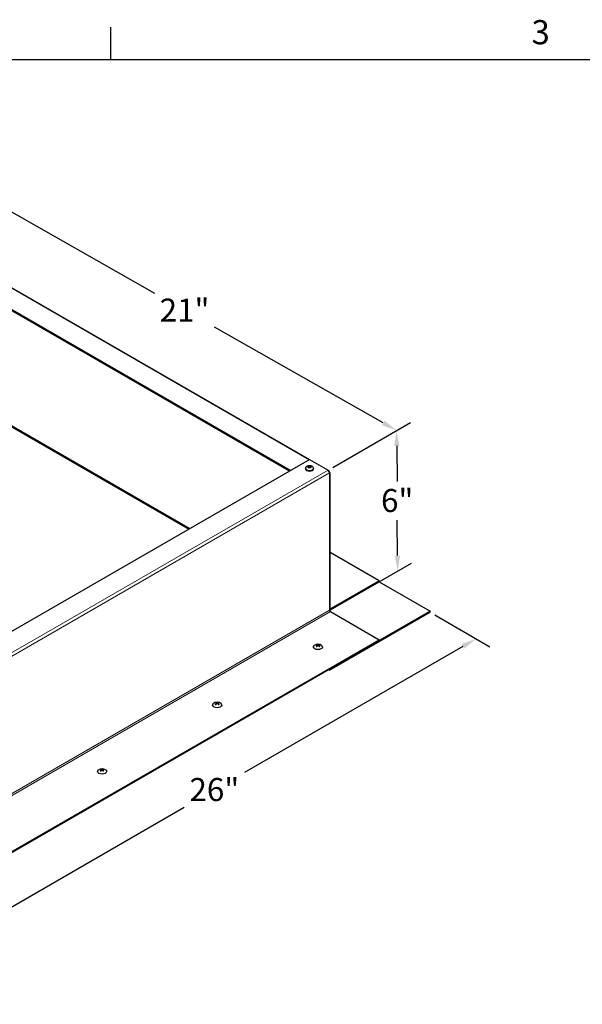
# Model space of a CAD drawing. Units: inches. Extents: x 1 to 118, y 5 to 77.
# Drawn here: x 27 to 46, y 42 to 77 of the extents above; entities that cross this region are included whole.
import ezdxf

# ---------------------------------------------------------------- set-up
doc = ezdxf.new("R2010")
doc.units = ezdxf.units.IN
doc.header["$LTSCALE"] = 7
doc.header["$MEASUREMENT"] = 0
for name, color, linetype, lineweight in [('Border (ANSI)', 7, 'Continuous', 25), ('Dimension (ANSI)', 5, 'Continuous', 25), ('Visible (ANSI)', 7, 'Continuous', 25), ('Visible Narrow (ANSI)', 7, 'Continuous', 5)]:
    doc.layers.add(name, color=color, linetype=linetype, lineweight=lineweight)
doc.layers.add('Installation', color=7, linetype='Continuous')
doc.layers.add('Sales', color=7, linetype='Continuous')
doc.styles.add('Arial', font='arial.ttf')
doc.styles.add('Note Text (ANSI)', font='tahoma.ttf')
doc.dimstyles.new('Kyle dims (3D)', dxfattribs={"dimscale": 2.666667, "dimtxt": 0.3, "dimasz": 0.2, "dimexe": 0.18, "dimexo": 0.0625, "dimgap": 0.1, "dimtad": 0, "dimtih": 1, "dimtoh": 1, "dimlfac": 1.25, "dimzin": 0, "dimdsep": 46, "dimtxsty": 'Arial', "dimcen": 0.09, "dimclrd": 256, "dimclre": 256, "dimclrt": 256, "dimadec": 0, "dimazin": 0, "dimtfac": 1, "dimtofl": 0, "dimtmove": 0, "dimatfit": 3, "dimfxl": 1, "dimtolj": 1, "dimtzin": 0, "dimarcsym": 0})

# ---------------------------------------------------------------- blocks, each defined once
blk = doc.blocks.new('*D9')
at = {"layer": 'Defpoints', "color": 0, "transparency": 16777216}
for p in [(40.84, 55.947), (42.441, 55.023), (22.647, 45.443)]:
    blk.add_point(p, dxfattribs=at)
at = {"layer": 'Dimension (ANSI)', "lineweight": -2, "transparency": 16777216}
for p, q in [((41.007, 55.851), (42.921, 54.746)), ((41.979, 54.756), (34.388, 50.374)), ((24.709, 44.786), (32.3, 49.168)), ((22.814, 45.347), (24.727, 44.242))]:
    blk.add_line(p, q, dxfattribs=at)
at = {"layer": 'Dimension (ANSI)', "transparency": 16777216}
for points in [[(41.934, 54.833), (42.023, 54.679), (42.441, 55.023)], [(24.665, 44.863), (24.754, 44.709), (24.247, 44.519)]]:
    blk.add_solid(points, dxfattribs=at)
at = {"layer": 'Dimension (ANSI)', "transparency": 16777216, "insert": (33.344, 50.179), "char_height": 0.8, "attachment_point": 2, "style": 'Arial'}
blk.add_mtext('\\A1;26"', dxfattribs=at)
blk = doc.blocks.new('*D10')
at = {"layer": 'Defpoints', "color": 0, "transparency": 16777216}
for p in [(37.293, 60.881), (39.714, 57.377), (37.377, 56.027)]:
    blk.add_point(p, dxfattribs=at)
at = {"layer": 'Dimension (ANSI)', "lineweight": -2, "transparency": 16777216}
for p, q in [((37.459, 60.977), (40.157, 62.535)), ((39.683, 61.725), (39.692, 60.493)), ((39.71, 57.91), (39.701, 59.143)), ((37.543, 56.123), (40.192, 57.653))]:
    blk.add_line(p, q, dxfattribs=at)
at = {"layer": 'Dimension (ANSI)', "transparency": 16777216}
for points in [[(39.772, 61.726), (39.594, 61.725), (39.679, 62.259)], [(39.799, 57.911), (39.621, 57.909), (39.714, 57.377)]]:
    blk.add_solid(points, dxfattribs=at)
at = {"layer": 'Dimension (ANSI)', "transparency": 16777216, "insert": (39.697, 60.226), "char_height": 0.8, "attachment_point": 2, "style": 'Arial'}
blk.add_mtext('\\A1;6"', dxfattribs=at)
blk = doc.blocks.new('*D11')
at = {"layer": 'Defpoints', "color": 0, "transparency": 16777216}
for p in [(22.647, 69.305), (39.679, 62.259), (37.293, 60.881)]:
    blk.add_point(p, dxfattribs=at)
at = {"layer": 'Dimension (ANSI)', "lineweight": -2, "transparency": 16777216}
for p, q in [((22.814, 69.402), (25.419, 70.906)), ((25.401, 70.364), (31.264, 67.036)), ((39.215, 62.522), (33.352, 65.85)), ((37.461, 60.978), (40.161, 62.537))]:
    blk.add_line(p, q, dxfattribs=at)
at = {"layer": 'Dimension (ANSI)', "transparency": 16777216}
for points in [[(25.445, 70.441), (25.357, 70.287), (24.937, 70.627)], [(39.259, 62.599), (39.171, 62.445), (39.679, 62.259)]]:
    blk.add_solid(points, dxfattribs=at)
at = {"layer": 'Dimension (ANSI)', "transparency": 16777216, "insert": (32.308, 66.845), "char_height": 0.8, "attachment_point": 2, "style": 'Arial'}
blk.add_mtext('\\A1;21"', dxfattribs=at)
blk = doc.blocks.new('Borders Default Border')
at = {"layer": 'Border (ANSI)'}
blk.add_line((4.25, 10.38), (4.25, 10.54), dxfattribs=at)
at = {"layer": 'Border (ANSI)', "flags": 128}
blk.add_lwpolyline([(0.38, 0.62), (0.38, 10.38), (16.62, 10.38), (16.62, 0.62), (0.38, 0.62)], dxfattribs=at)
at = {"layer": 'Border (ANSI)', "insert": (6.3377, 10.4175), "char_height": 0.12, "attachment_point": 7, "style": 'Note Text (ANSI)'}
blk.add_mtext('3', dxfattribs=at)

msp = doc.modelspace()

# ---------------------------------------------------------------- linework, layer by layer
at = {"layer": 'Installation'}
for p, q in [((36.91, 54.783), (36.91, 54.76)), ((36.918, 54.795), (36.918, 54.768)), ((36.925, 54.813), (36.925, 54.774)), ((36.961, 54.813), (36.961, 54.774)), ((36.968, 54.795), (36.968, 54.768)), ((36.976, 54.783), (36.976, 54.76)), ((36.784, 54.737), (36.784, 54.731)), ((37.101, 54.737), (37.101, 54.731)), ((33.284, 52.716), (33.284, 52.71)), ((33.41, 52.763), (33.41, 52.739)), ((33.418, 52.775), (33.418, 52.748)), ((33.425, 52.792), (33.425, 52.754)), ((33.461, 52.792), (33.461, 52.754)), ((33.468, 52.775), (33.468, 52.748)), ((33.476, 52.763), (33.476, 52.739)), ((33.601, 52.716), (33.601, 52.71)), ((29.284, 50.407), (29.284, 50.401)), ((29.41, 50.453), (29.41, 50.43)), ((29.418, 50.465), (29.418, 50.438)), ((29.425, 50.483), (29.425, 50.444)), ((29.461, 50.483), (29.461, 50.444)), ((29.468, 50.465), (29.468, 50.438)), ((29.476, 50.453), (29.476, 50.43)), ((29.601, 50.407), (29.601, 50.401))]:
    msp.add_line(p, q, dxfattribs=at)
for centre in [(36.943, 54.626), (33.443, 52.606), (29.443, 50.296)]:
    msp.add_arc(centre, 0.208, 52.659, 127.341, dxfattribs=at)
at = {"layer": 'Installation', "extrusion": (0, 0, -1)}
for centre, major_axis, ratio, start_param, end_param in [((36.943, 54.737), (-0.158, 0), 0.57735, 2.493781, 6.930997), ((36.943, 54.785), (0.0737, 0), 0.57735, 3.747933, 4.106049), ((36.939, 54.623), (-0.116, 0.173), 0.609041, 0.465894, 0.648682), ((36.939, 54.629), (0.113, 0.175), 0.619117, 5.108008, 5.290797), ((36.943, 54.785), (-0.0737, 0), 0.57735, 5.318729, 5.676845), ((36.943, 54.783), (-0.067, 0), 0.57735, 0.70416, 0.975412), ((36.948, 54.629), (-0.093, 0.187), 0.543111, 0.391196, 0.573985), ((36.948, 54.624), (-0.095, -0.185), 0.533035, 2.023735, 2.206524), ((36.938, 54.629), (0.093, 0.187), 0.543111, 5.7092, 5.891989), ((36.938, 54.624), (-0.095, 0.185), 0.533035, 0.935069, 1.117857), ((36.947, 54.623), (-0.116, -0.173), 0.609041, 2.49291, 2.675699), ((36.947, 54.629), (0.113, -0.175), 0.619117, 4.133981, 4.31677), ((36.943, 54.783), (-0.067, 0), 0.57735, 2.166181, 2.437433), ((36.943, 54.785), (0.0737, 0), 0.57735, 5.318729, 5.676845), ((36.943, 54.785), (-0.0737, 0), 0.57735, 3.747933, 4.106049), ((33.443, 52.716), (-0.158, 0), 0.57735, 2.493781, 6.930997), ((33.443, 52.765), (0.0737, 0), 0.57735, 3.747933, 4.106049), ((33.439, 52.603), (-0.116, 0.173), 0.609041, 0.465894, 0.648682), ((33.439, 52.608), (0.113, 0.175), 0.619117, 5.108008, 5.290797), ((33.443, 52.765), (-0.0737, 0), 0.57735, 5.318729, 5.676845), ((33.443, 52.763), (-0.067, 0), 0.57735, 0.70416, 0.975412), ((33.448, 52.608), (-0.093, 0.187), 0.543111, 0.391196, 0.573985), ((33.448, 52.603), (-0.095, -0.185), 0.533035, 2.023735, 2.206524), ((33.438, 52.608), (0.093, 0.187), 0.543111, 5.7092, 5.891989), ((33.438, 52.603), (-0.095, 0.185), 0.533035, 0.935069, 1.117857), ((33.447, 52.603), (-0.116, -0.173), 0.609041, 2.49291, 2.675699), ((33.447, 52.608), (0.113, -0.175), 0.619117, 4.133981, 4.31677), ((33.443, 52.763), (-0.067, 0), 0.57735, 2.166181, 2.437433), ((33.443, 52.765), (0.0737, 0), 0.57735, 5.318729, 5.676845), ((33.443, 52.765), (-0.0737, 0), 0.57735, 3.747933, 4.106049), ((29.443, 50.407), (-0.158, 0), 0.57735, 2.493781, 6.930997), ((29.443, 50.455), (0.0737, 0), 0.57735, 3.747933, 4.106049), ((29.439, 50.293), (-0.116, 0.173), 0.609041, 0.465894, 0.648682), ((29.439, 50.299), (0.113, 0.175), 0.619117, 5.108008, 5.290797), ((29.443, 50.455), (-0.0737, 0), 0.57735, 5.318729, 5.676845), ((29.443, 50.453), (-0.067, 0), 0.57735, 0.70416, 0.975412), ((29.448, 50.299), (-0.093, 0.187), 0.543111, 0.391196, 0.573985), ((29.448, 50.294), (-0.095, -0.185), 0.533035, 2.023735, 2.206524), ((29.438, 50.299), (0.093, 0.187), 0.543111, 5.7092, 5.891989), ((29.438, 50.294), (-0.095, 0.185), 0.533035, 0.935069, 1.117857), ((29.447, 50.293), (-0.116, -0.173), 0.609041, 2.49291, 2.675699), ((29.447, 50.299), (0.113, -0.175), 0.619117, 4.133981, 4.31677), ((29.443, 50.453), (-0.067, 0), 0.57735, 2.166181, 2.437433), ((29.443, 50.455), (0.0737, 0), 0.57735, 5.318729, 5.676845), ((29.443, 50.455), (-0.0737, 0), 0.57735, 3.747933, 4.106049)]:
    msp.add_ellipse(centre, major_axis=major_axis, ratio=ratio, start_param=start_param, end_param=end_param, dxfattribs=at)
at = {"layer": 'Installation'}
for points, knots in [([(36.887, 54.762), (36.887, 54.762), (36.887, 54.762), (36.886, 54.763), (36.886, 54.763), (36.885, 54.763), (36.884, 54.762), (36.883, 54.762), (36.883, 54.762), (36.882, 54.761)], [0.04942502, 0.04942502, 0.04942502, 0.04942502, 0.05091228, 0.05091228, 0.05601834, 0.05601834, 0.06114306, 0.06114306, 0.06582898, 0.06582898, 0.06582898, 0.06582898]), ([(36.887, 54.762), (36.888, 54.761), (36.889, 54.761), (36.891, 54.759), (36.892, 54.758), (36.894, 54.757), (36.895, 54.756), (36.898, 54.755), (36.899, 54.754), (36.901, 54.753), (36.902, 54.753), (36.903, 54.753)], [1.3817615, 1.3817615, 1.3817615, 1.3817615, 1.4571374, 1.4571374, 1.5325132, 1.5325132, 1.607889, 1.607889, 1.6832649, 1.6832649, 1.7304953, 1.7304953, 1.7304953, 1.7304953]), ([(36.905, 54.815), (36.905, 54.816), (36.905, 54.816), (36.904, 54.817), (36.904, 54.818), (36.903, 54.819), (36.903, 54.82), (36.902, 54.82), (36.901, 54.82), (36.901, 54.82)], [0.04677421, 0.04677421, 0.04677421, 0.04677421, 0.05091228, 0.05091228, 0.05601834, 0.05601834, 0.06114306, 0.06114306, 0.06582898, 0.06582898, 0.06582898, 0.06582898]), ([(36.91, 54.783), (36.912, 54.785), (36.914, 54.787), (36.917, 54.791), (36.918, 54.793), (36.918, 54.796), (36.918, 54.798), (36.916, 54.801), (36.914, 54.802), (36.911, 54.803), (36.911, 54.804), (36.91, 54.804)], [0, 0, 0, 0, 0.02306, 0.02306, 0.0461199, 0.0461199, 0.0690863, 0.0690863, 0.0920527, 0.0920527, 0.1000118, 0.1000118, 0.1000118, 0.1000118]), ([(36.925, 54.813), (36.927, 54.812), (36.93, 54.811), (36.935, 54.81), (36.938, 54.81), (36.944, 54.81), (36.948, 54.81), (36.953, 54.81), (36.956, 54.811), (36.959, 54.812), (36.96, 54.812), (36.961, 54.813)], [0, 0, 0, 0, 0.02306, 0.02306, 0.0461199, 0.0461199, 0.0690863, 0.0690863, 0.0920527, 0.0920527, 0.1000118, 0.1000118, 0.1000118, 0.1000118]), ([(36.961, 54.775), (36.959, 54.776), (36.956, 54.778), (36.951, 54.78), (36.947, 54.781), (36.941, 54.781), (36.938, 54.781), (36.932, 54.779), (36.93, 54.778), (36.927, 54.776), (36.926, 54.775), (36.925, 54.775)], [0, 0, 0, 0, 0.02306, 0.02306, 0.0461199, 0.0461199, 0.0690863, 0.0690863, 0.0920527, 0.0920527, 0.1000118, 0.1000118, 0.1000118, 0.1000118]), ([(36.976, 54.804), (36.974, 54.803), (36.972, 54.802), (36.969, 54.799), (36.968, 54.798), (36.968, 54.794), (36.968, 54.792), (36.97, 54.789), (36.972, 54.787), (36.974, 54.784), (36.975, 54.784), (36.976, 54.783)], [0, 0, 0, 0, 0.02306, 0.02306, 0.0461199, 0.0461199, 0.0690863, 0.0690863, 0.0920527, 0.0920527, 0.1000118, 0.1000118, 0.1000118, 0.1000118]), ([(36.985, 54.82), (36.984, 54.82), (36.984, 54.82), (36.983, 54.82), (36.983, 54.819), (36.982, 54.818), (36.981, 54.817), (36.981, 54.816), (36.981, 54.816), (36.98, 54.815)], [0.01569829, 0.01569829, 0.01569829, 0.01569829, 0.02038421, 0.02038421, 0.02550893, 0.02550893, 0.03061499, 0.03061499, 0.03475305, 0.03475305, 0.03475305, 0.03475305]), ([(36.983, 54.753), (36.984, 54.753), (36.985, 54.753), (36.987, 54.754), (36.988, 54.755), (36.99, 54.756), (36.992, 54.757), (36.994, 54.758), (36.995, 54.759), (36.997, 54.761), (36.998, 54.761), (36.999, 54.762)], [2.9818937, 2.9818937, 2.9818937, 2.9818937, 3.0291241, 3.0291241, 3.1044999, 3.1044999, 3.1798758, 3.1798758, 3.2552516, 3.2552516, 3.3306275, 3.3306275, 3.3306275, 3.3306275]), ([(37.003, 54.761), (37.003, 54.762), (37.002, 54.762), (37.002, 54.762), (37.001, 54.763), (37, 54.763), (36.999, 54.763), (36.999, 54.762), (36.999, 54.762), (36.999, 54.762)], [0.01569829, 0.01569829, 0.01569829, 0.01569829, 0.02038421, 0.02038421, 0.02550893, 0.02550893, 0.03061499, 0.03061499, 0.03210225, 0.03210225, 0.03210225, 0.03210225]), ([(33.387, 52.741), (33.387, 52.741), (33.387, 52.742), (33.386, 52.742), (33.386, 52.742), (33.385, 52.742), (33.384, 52.742), (33.383, 52.741), (33.383, 52.741), (33.382, 52.74)], [0.04942502, 0.04942502, 0.04942502, 0.04942502, 0.05091228, 0.05091228, 0.05601834, 0.05601834, 0.06114306, 0.06114306, 0.06582898, 0.06582898, 0.06582898, 0.06582898]), ([(33.387, 52.741), (33.388, 52.741), (33.389, 52.74), (33.391, 52.738), (33.392, 52.738), (33.394, 52.736), (33.395, 52.736), (33.398, 52.734), (33.399, 52.734), (33.401, 52.733), (33.402, 52.732), (33.403, 52.732)], [1.3817615, 1.3817615, 1.3817615, 1.3817615, 1.4571374, 1.4571374, 1.5325132, 1.5325132, 1.607889, 1.607889, 1.6832649, 1.6832649, 1.7304953, 1.7304953, 1.7304953, 1.7304953]), ([(33.405, 52.795), (33.405, 52.795), (33.405, 52.796), (33.404, 52.797), (33.404, 52.797), (33.403, 52.798), (33.403, 52.799), (33.402, 52.799), (33.401, 52.8), (33.401, 52.8)], [0.04677421, 0.04677421, 0.04677421, 0.04677421, 0.05091228, 0.05091228, 0.05601834, 0.05601834, 0.06114306, 0.06114306, 0.06582898, 0.06582898, 0.06582898, 0.06582898]), ([(33.41, 52.763), (33.412, 52.764), (33.414, 52.766), (33.417, 52.77), (33.418, 52.772), (33.418, 52.775), (33.418, 52.777), (33.416, 52.78), (33.414, 52.781), (33.411, 52.783), (33.411, 52.783), (33.41, 52.783)], [0, 0, 0, 0, 0.02306, 0.02306, 0.0461199, 0.0461199, 0.0690863, 0.0690863, 0.0920527, 0.0920527, 0.1000118, 0.1000118, 0.1000118, 0.1000118]), ([(33.425, 52.792), (33.427, 52.791), (33.43, 52.79), (33.435, 52.789), (33.438, 52.789), (33.444, 52.789), (33.448, 52.789), (33.453, 52.79), (33.456, 52.79), (33.459, 52.791), (33.46, 52.792), (33.461, 52.792)], [0, 0, 0, 0, 0.02306, 0.02306, 0.0461199, 0.0461199, 0.0690863, 0.0690863, 0.0920527, 0.0920527, 0.1000118, 0.1000118, 0.1000118, 0.1000118]), ([(33.461, 52.754), (33.459, 52.756), (33.456, 52.757), (33.451, 52.759), (33.447, 52.76), (33.441, 52.76), (33.438, 52.76), (33.432, 52.758), (33.43, 52.757), (33.427, 52.755), (33.426, 52.754), (33.425, 52.754)], [0, 0, 0, 0, 0.02306, 0.02306, 0.0461199, 0.0461199, 0.0690863, 0.0690863, 0.0920527, 0.0920527, 0.1000118, 0.1000118, 0.1000118, 0.1000118]), ([(33.476, 52.783), (33.474, 52.782), (33.472, 52.781), (33.469, 52.779), (33.468, 52.777), (33.468, 52.774), (33.468, 52.772), (33.47, 52.768), (33.472, 52.766), (33.474, 52.764), (33.475, 52.763), (33.476, 52.763)], [0, 0, 0, 0, 0.02306, 0.02306, 0.0461199, 0.0461199, 0.0690863, 0.0690863, 0.0920527, 0.0920527, 0.1000118, 0.1000118, 0.1000118, 0.1000118]), ([(33.485, 52.8), (33.484, 52.8), (33.484, 52.799), (33.483, 52.799), (33.483, 52.798), (33.482, 52.797), (33.481, 52.797), (33.481, 52.796), (33.481, 52.795), (33.48, 52.795)], [0.01569829, 0.01569829, 0.01569829, 0.01569829, 0.02038421, 0.02038421, 0.02550893, 0.02550893, 0.03061499, 0.03061499, 0.03475305, 0.03475305, 0.03475305, 0.03475305]), ([(33.483, 52.732), (33.484, 52.732), (33.485, 52.733), (33.487, 52.734), (33.488, 52.734), (33.49, 52.736), (33.492, 52.736), (33.494, 52.738), (33.495, 52.738), (33.497, 52.74), (33.498, 52.741), (33.499, 52.741)], [2.9818937, 2.9818937, 2.9818937, 2.9818937, 3.0291241, 3.0291241, 3.1044999, 3.1044999, 3.1798758, 3.1798758, 3.2552516, 3.2552516, 3.3306275, 3.3306275, 3.3306275, 3.3306275]), ([(33.503, 52.74), (33.503, 52.741), (33.502, 52.741), (33.502, 52.742), (33.501, 52.742), (33.5, 52.742), (33.499, 52.742), (33.499, 52.742), (33.499, 52.741), (33.499, 52.741)], [0.01569829, 0.01569829, 0.01569829, 0.01569829, 0.02038421, 0.02038421, 0.02550893, 0.02550893, 0.03061499, 0.03061499, 0.03210225, 0.03210225, 0.03210225, 0.03210225]), ([(29.387, 50.432), (29.387, 50.432), (29.387, 50.432), (29.386, 50.432), (29.386, 50.433), (29.385, 50.432), (29.384, 50.432), (29.383, 50.432), (29.383, 50.431), (29.382, 50.431)], [0.04942502, 0.04942502, 0.04942502, 0.04942502, 0.05091228, 0.05091228, 0.05601834, 0.05601834, 0.06114306, 0.06114306, 0.06582898, 0.06582898, 0.06582898, 0.06582898]), ([(29.387, 50.432), (29.388, 50.431), (29.389, 50.43), (29.391, 50.429), (29.392, 50.428), (29.394, 50.427), (29.395, 50.426), (29.398, 50.425), (29.399, 50.424), (29.401, 50.423), (29.402, 50.423), (29.403, 50.423)], [1.3817615, 1.3817615, 1.3817615, 1.3817615, 1.4571374, 1.4571374, 1.5325132, 1.5325132, 1.607889, 1.607889, 1.6832649, 1.6832649, 1.7304953, 1.7304953, 1.7304953, 1.7304953]), ([(29.405, 50.485), (29.405, 50.486), (29.405, 50.486), (29.404, 50.487), (29.404, 50.488), (29.403, 50.489), (29.403, 50.489), (29.402, 50.49), (29.401, 50.49), (29.401, 50.49)], [0.04677421, 0.04677421, 0.04677421, 0.04677421, 0.05091228, 0.05091228, 0.05601834, 0.05601834, 0.06114306, 0.06114306, 0.06582898, 0.06582898, 0.06582898, 0.06582898]), ([(29.41, 50.453), (29.412, 50.455), (29.414, 50.457), (29.417, 50.46), (29.418, 50.462), (29.418, 50.466), (29.418, 50.468), (29.416, 50.471), (29.414, 50.472), (29.411, 50.473), (29.411, 50.474), (29.41, 50.474)], [0, 0, 0, 0, 0.02306, 0.02306, 0.0461199, 0.0461199, 0.0690863, 0.0690863, 0.0920527, 0.0920527, 0.1000118, 0.1000118, 0.1000118, 0.1000118]), ([(29.425, 50.483), (29.427, 50.482), (29.43, 50.481), (29.435, 50.48), (29.438, 50.48), (29.444, 50.479), (29.448, 50.48), (29.453, 50.48), (29.456, 50.481), (29.459, 50.482), (29.46, 50.482), (29.461, 50.483)], [0, 0, 0, 0, 0.02306, 0.02306, 0.0461199, 0.0461199, 0.0690863, 0.0690863, 0.0920527, 0.0920527, 0.1000118, 0.1000118, 0.1000118, 0.1000118]), ([(29.461, 50.444), (29.459, 50.446), (29.456, 50.448), (29.451, 50.45), (29.447, 50.45), (29.441, 50.451), (29.438, 50.45), (29.432, 50.449), (29.43, 50.448), (29.427, 50.446), (29.426, 50.445), (29.425, 50.444)], [0, 0, 0, 0, 0.02306, 0.02306, 0.0461199, 0.0461199, 0.0690863, 0.0690863, 0.0920527, 0.0920527, 0.1000118, 0.1000118, 0.1000118, 0.1000118]), ([(29.476, 50.474), (29.474, 50.473), (29.472, 50.472), (29.469, 50.469), (29.468, 50.468), (29.468, 50.464), (29.468, 50.462), (29.47, 50.459), (29.472, 50.457), (29.474, 50.454), (29.475, 50.454), (29.476, 50.453)], [0, 0, 0, 0, 0.02306, 0.02306, 0.0461199, 0.0461199, 0.0690863, 0.0690863, 0.0920527, 0.0920527, 0.1000118, 0.1000118, 0.1000118, 0.1000118]), ([(29.485, 50.49), (29.484, 50.49), (29.484, 50.49), (29.483, 50.489), (29.483, 50.489), (29.482, 50.488), (29.481, 50.487), (29.481, 50.486), (29.481, 50.486), (29.48, 50.485)], [0.01569829, 0.01569829, 0.01569829, 0.01569829, 0.02038421, 0.02038421, 0.02550893, 0.02550893, 0.03061499, 0.03061499, 0.03475305, 0.03475305, 0.03475305, 0.03475305]), ([(29.483, 50.423), (29.484, 50.423), (29.485, 50.423), (29.487, 50.424), (29.488, 50.425), (29.49, 50.426), (29.492, 50.427), (29.494, 50.428), (29.495, 50.429), (29.497, 50.43), (29.498, 50.431), (29.499, 50.432)], [2.9818937, 2.9818937, 2.9818937, 2.9818937, 3.0291241, 3.0291241, 3.1044999, 3.1044999, 3.1798758, 3.1798758, 3.2552516, 3.2552516, 3.3306275, 3.3306275, 3.3306275, 3.3306275]), ([(29.503, 50.431), (29.503, 50.431), (29.502, 50.432), (29.502, 50.432), (29.501, 50.432), (29.5, 50.433), (29.499, 50.432), (29.499, 50.432), (29.499, 50.432), (29.499, 50.432)], [0.01569829, 0.01569829, 0.01569829, 0.01569829, 0.02038421, 0.02038421, 0.02550893, 0.02550893, 0.03061499, 0.03061499, 0.03210225, 0.03210225, 0.03210225, 0.03210225])]:
    msp.add_open_spline(points, degree=3, knots=knots, dxfattribs=at)
for points, weights in [([(36.905, 54.815), (36.907, 54.81), (36.909, 54.804)], [1.0017320245, 1.00371121181, 1.00393887891]), ([(36.918, 54.782), (36.922, 54.778), (36.924, 54.774)], [1.11362122086, 1.23376129339, 1.34879987063]), ([(36.961, 54.774), (36.964, 54.778), (36.968, 54.782)], [1.34879987063, 1.23376129339, 1.11362122086]), ([(36.977, 54.804), (36.979, 54.81), (36.98, 54.815)], [1.00393887892, 1.00371121182, 1.00173202451]), ([(33.405, 52.795), (33.407, 52.789), (33.409, 52.784)], [1.0017320245, 1.00371121181, 1.00393887891]), ([(33.418, 52.762), (33.422, 52.757), (33.424, 52.753)], [1.11362122086, 1.23376129339, 1.34879987063]), ([(33.461, 52.753), (33.464, 52.757), (33.468, 52.762)], [1.34879987063, 1.23376129339, 1.11362122086]), ([(33.477, 52.784), (33.479, 52.789), (33.48, 52.795)], [1.00393887892, 1.00371121182, 1.00173202451]), ([(29.405, 50.485), (29.407, 50.479), (29.409, 50.474)], [1.0017320245, 1.00371121181, 1.00393887891]), ([(29.418, 50.452), (29.422, 50.448), (29.424, 50.444)], [1.11362122086, 1.23376129339, 1.34879987063]), ([(29.461, 50.444), (29.464, 50.448), (29.468, 50.452)], [1.34879987063, 1.23376129339, 1.11362122086]), ([(29.477, 50.474), (29.479, 50.479), (29.48, 50.485)], [1.00393887892, 1.00371121182, 1.00173202451])]:
    msp.add_rational_spline(points, weights, degree=2, dxfattribs=at)
at = {"layer": 'Sales'}
for p, q in [((36.517, 60.942), (36.517, 60.927)), ((36.649, 61.035), (36.584, 60.998)), ((36.584, 60.996), (36.649, 60.958)), ((36.651, 61.008), (36.606, 60.983)), ((36.651, 61.008), (36.651, 61.036)), ((36.695, 60.983), (36.651, 61.008)), ((36.717, 60.998), (36.653, 61.035)), ((36.653, 60.958), (36.717, 60.996)), ((36.784, 60.942), (36.784, 60.927))]:
    msp.add_line(p, q, dxfattribs=at)
for centre, major_axis, start_param, end_param in [((36.651, 60.942), (0.133, 0), 3.141593, 6.283185), ((36.651, 60.927), (0.133, 0), 3.141593, 6.283185), ((36.651, 60.997), (-0.0667, 0), 4.739371, 6.256204), ((36.651, 60.997), (-0.0667, 0), 0.026982, 1.543815), ((36.651, 60.997), (0.0667, 0), 0.026982, 1.543815), ((36.651, 60.997), (0.0667, 0), 4.739371, 6.256204)]:
    msp.add_ellipse(centre, major_axis=major_axis, ratio=0.57735, start_param=start_param, end_param=end_param, dxfattribs=at)
for points, knots in [([(36.517, 60.942), (36.517, 60.952), (36.519, 60.962), (36.526, 60.981), (36.531, 60.99), (36.543, 61.006), (36.551, 61.014), (36.57, 61.028), (36.581, 61.033), (36.606, 61.042), (36.621, 61.045), (36.649, 61.048), (36.664, 61.047), (36.693, 61.043), (36.707, 61.039), (36.734, 61.027), (36.747, 61.018), (36.766, 60.997), (36.774, 60.986), (36.782, 60.964), (36.784, 60.953), (36.784, 60.942)], [2.356194, 2.356194, 2.356194, 2.356194, 2.552154, 2.552154, 2.763341, 2.763341, 3.02271, 3.02271, 3.366425, 3.366425, 3.776582, 3.776582, 4.190046, 4.190046, 4.604729, 4.604729, 5.002421, 5.002421, 5.289408, 5.289408, 5.497787, 5.497787, 5.497787, 5.497787]), ([(36.784, 60.927), (36.784, 60.919), (36.782, 60.911), (36.775, 60.895), (36.769, 60.887), (36.754, 60.873), (36.744, 60.866), (36.722, 60.855), (36.709, 60.851), (36.682, 60.845), (36.668, 60.843), (36.639, 60.843), (36.625, 60.844), (36.598, 60.85), (36.585, 60.854), (36.561, 60.864), (36.55, 60.871), (36.533, 60.886), (36.526, 60.895), (36.519, 60.912), (36.517, 60.92), (36.517, 60.927)], [5.497787, 5.497787, 5.497787, 5.497787, 5.756998, 5.756998, 6.040742, 6.040742, 6.368104, 6.368104, 6.70994, 6.70994, 7.049071, 7.049071, 7.386281, 7.386281, 7.725022, 7.725022, 8.066839, 8.066839, 8.397152, 8.397152, 8.63938, 8.63938, 8.63938, 8.63938])]:
    msp.add_open_spline(points, degree=3, knots=knots, dxfattribs=at)
for points in [[(36.582, 60.997), (36.583, 60.997), (36.583, 60.997), (36.584, 60.998), (36.584, 60.998)], [(36.584, 60.996), (36.584, 60.996), (36.583, 60.996), (36.583, 60.996), (36.582, 60.997)], [(36.649, 61.035), (36.649, 61.035), (36.65, 61.036), (36.651, 61.036), (36.651, 61.036)], [(36.651, 60.957), (36.651, 60.957), (36.65, 60.958), (36.649, 60.958), (36.649, 60.958)], [(36.651, 61.036), (36.651, 61.036), (36.652, 61.036), (36.652, 61.035), (36.653, 61.035)], [(36.653, 60.958), (36.652, 60.958), (36.652, 60.958), (36.651, 60.957), (36.651, 60.957)], [(36.717, 60.998), (36.718, 60.998), (36.718, 60.997), (36.719, 60.997), (36.719, 60.997)], [(36.719, 60.997), (36.719, 60.996), (36.718, 60.996), (36.718, 60.996), (36.717, 60.996)]]:
    msp.add_open_spline(points, degree=3, dxfattribs=at)
at = {"layer": 'Visible (ANSI)'}
for p, q in [((22.687, 69.309), (36.646, 61.249)), ((35.98, 60.865), (22.005, 68.934)), ((35.953, 60.849), (22.647, 68.531)), ((22.691, 64.48), (32.466, 58.836)), ((22.036, 52.815), (36.651, 61.252)), ((36.651, 61.252), (37.293, 60.881)), ((37.316, 60.863), (37.333, 60.853)), ((37.344, 60.814), (37.349, 60.817)), ((37.349, 60.752), (37.349, 60.785)), ((37.372, 56.044), (37.372, 60.785)), ((39.067, 57.035), (37.372, 58.014)), ((39.067, 57.035), (37.377, 56.06)), ((37.377, 56.027), (39.067, 57.003)), ((39.067, 57.035), (39.067, 57.003)), ((39.067, 57.003), (40.84, 55.979)), ((40.84, 55.979), (37.349, 53.963)), ((37.349, 53.931), (40.84, 55.947)), ((37.377, 55.963), (39.067, 54.987)), ((40.84, 55.947), (40.84, 55.979)), ((24.452, 46.55), (39.067, 54.987)), ((24.452, 46.517), (39.067, 54.955)), ((39.067, 54.987), (39.067, 54.955)), ((37.321, 53.947), (37.349, 53.931)), ((37.349, 53.931), (37.349, 53.963))]:
    msp.add_line(p, q, dxfattribs=at)
for centre, major_axis, start_param, end_param in [((37.293, 60.817), (0.0395, -0.0684), 0.785398, 2.356194), ((37.293, 60.785), (0.0395, 0.0684), 5.497787, 6.544985), ((37.293, 60.785), (0.079, 0), 5.497787, 7.068583), ((37.293, 56.044), (0.079, 0), 5.497787, 6.283185), ((37.377, 55.995), (0.0198, -0.0342), 3.926991, 5.497787), ((37.377, 56.092), (0.0395, 0.0684), 3.655324, 3.926991), ((37.377, 56.092), (-0.0197, -0.0342), 0.612972, 0.785398)]:
    msp.add_ellipse(centre, major_axis=major_axis, ratio=0.57735, start_param=start_param, end_param=end_param, dxfattribs=at)
at = {"layer": 'Visible Narrow (ANSI)'}
for p, q in [((36.623, 61.236), (22.647, 69.305)), ((22.675, 64.516), (32.489, 58.849)), ((22.679, 52.444), (37.293, 60.881)), ((22.734, 52.347), (37.349, 60.785)), ((37.349, 56.011), (37.349, 60.752)), ((22.734, 47.574), (37.349, 56.011)), ((37.377, 55.963), (22.762, 47.525)), ((37.372, 56.062), (37.377, 56.06)), ((37.377, 56.06), (37.377, 56.027))]:
    msp.add_line(p, q, dxfattribs=at)

# ---------------------------------------------------------------- block references
at = {"layer": 'Defpoints', "xscale": 7, "yscale": 7, "zscale": 7}
msp.add_blockref('Borders Default Border', (0, 2.5), dxfattribs=at)

# ---------------------------------------------------------------- dimensions: what is measured, and where the dimension line sits
at = {"layer": 'Dimension (ANSI)'}
for base, p1, p2, angle, picture, middle in [((39.679, 62.259), (22.647, 69.305), (37.293, 60.881), 150.417, '*D11', (32.308, 66.443)), ((39.714, 57.377), (37.293, 60.881), (37.377, 56.027), 90.4118, '*D10', (39.697, 59.818)), ((42.441, 55.023), (22.647, 45.443), (40.84, 55.947), 210, '*D9', (33.344, 49.771))]:
    dim = msp.add_linear_dim(base=base, p1=p1, p2=p2, angle=angle, dimstyle='Kyle dims (3D)', override={"dimdec": 0, "dimpost": '"'}, dxfattribs=at)
    dim.commit()
    dim.dimension.update_dxf_attribs({"geometry": picture, "text_midpoint": middle})

doc.saveas('drawing.dxf')
